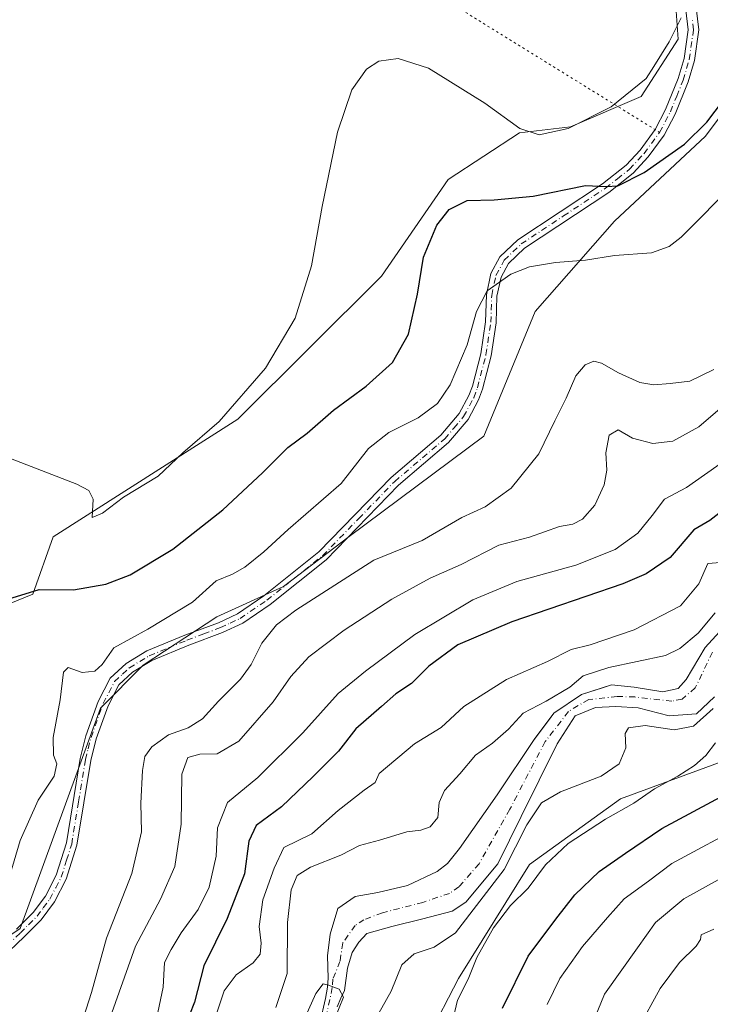
# Model space of a CAD drawing. Units: metres. Extents: x 636172 to 639665, y 4655722 to 4658102.
# Drawn here: x 637628 to 637783, y 4655834 to 4656054 of the extents above; entities that cross this region are included whole.
import ezdxf

# ---------------------------------------------------------------- set-up
doc = ezdxf.new("R2010")
doc.units = ezdxf.units.M
doc.header["$MEASUREMENT"] = 0
doc.linetypes.add('DGN Style 4', pattern=[2.6384748266838614, 1.318413404963828, -0.6592067024819142, 0.001648016756204785, -0.6592067024819142])
doc.linetypes.add('DGN Style 5', pattern=[1.1536117293433497, 0.4944050268614355, -0.6592067024819142])
for name, color, linetype, lineweight in [('Arbolado forestal CxS', 92, 'Continuous', 0), ('Camino Cxs', 7, 'Continuous', 0), ('Camino eje', 30, 'DGN Style 4', 13), ('Corriente natural Cxs', 4, 'Continuous', 13), ('Corriente natural eje', 4, 'DGN Style 4', 0), ('Cultivos herbáceos CxS', 92, 'Continuous', 0), ('Curva de nivel maestra', 30, 'Continuous', 30), ('Curva de nivel normal', 30, 'Continuous', 0), ('Matorral CxS', 135, 'Continuous', 0), ('Senda virtual', 7, 'DGN Style 5', 0), ('Suelo desnudo CxS', 253, 'Continuous', 0)]:
    doc.layers.add(name, color=color, linetype=linetype, lineweight=lineweight)

# ---------------------------------------------------------------- blocks, each defined once
blk = doc.blocks.new('*U3')
at = {"layer": 'Arbolado forestal CxS', "color": 92, "linetype": 'Continuous', "lineweight": 0}
for points in [[(637937.9331, 4656349.569499999, 519.0062000000034), (637890.4441000001, 4656239.426899999, 487.7459999999992), (637835.7575000003, 4656136.056100001, 467.2896000000038), (637816.8123000005, 4656090.348099999, 461.6503999999986), (637798.3283000002, 4656050.3737, 474.9939000000013), (637781.8421, 4656028.2589, 475.3781000000017), (637761.4505000003, 4656009.203500001, 473.1839000000036), (637743.6363000004, 4655988.954299999, 468.644100000005), (637732.1341000004, 4655961.003900001, 468.1147000000056), (637701.8825000003, 4655938.5211, 467.4640000000073), (637687.1876999997, 4655927.2797, 467.0954999999958), (637672.1858999999, 4655920.487299999, 468.4293999999937), (637655.6772999996, 4655909.646700001, 468.6059999999998), (637646.0821000002, 4655900.047900001, 468.3534999999974), (637628.0969000002, 4655850.5747, 468.7828000000009), (637604.2143000001, 4655834.604900001, 470.1777000000002)], [(637610.5733000003, 4655917.310500001, 478.7443000000058), (637630.9326999999, 4655925.6055, 475.4673999999941), (637635.4571000002, 4655938.423900001, 478.7375000000029), (637676.9301000005, 4655964.8167, 479.8439000000071), (637709.1832999998, 4655996.9209, 478.0072999999975), (637724.1568999998, 4656018.5601, 478.1049000000058), (637740.1470999997, 4656029.073899999, 480.1193999999959), (637751.5818999996, 4656030.419700001, 480.3610000000045), (637767.4171000002, 4656037.206700001, 480.0623999999953), (637775.7117, 4656050.0253, 480.3353000000062), (637774.9574999996, 4656060.581499999, 481.3586000000069)]]:
    blk.add_polyline3d(points, dxfattribs=at)
blk = doc.blocks.new('*U12')
at = {"layer": 'Suelo desnudo CxS', "color": 253, "linetype": 'Continuous', "lineweight": 0}
for points in [[(637783.8701, 4655902.530099999, 439.443299999999), (637779.8101000005, 4655898.780099999, 439.7376999999979), (637773.6801000005, 4655898.2601, 439.5259999999981), (637766.7701000003, 4655900.0601, 438.8606), (637761.7701000003, 4655900.360099999, 438.4811999999947), (637757.1601, 4655900.140100001, 438.5953000000009), (637752.6501000002, 4655898.3201, 438.625199999995), (637748.5601000005, 4655892.020099999, 438.0935000000027), (637740.4801000003, 4655875.710100001, 438.4682999999932), (637735.2401000002, 4655865.0801, 438.1542000000045), (637728.1001000004, 4655856.4801, 438.0148000000045), (637725.0000999998, 4655854.5101, 437.8046999999933), (637718.4301000005, 4655852.770099999, 437.1784999999945), (637711.4801000003, 4655851.020099999, 436.9342000000034), (637705.8501000004, 4655849.4901, 436.8304000000062), (637704.0701000001, 4655847.520099999, 436.7743000000046), (637702.5500999996, 4655845.200099999, 436.8454000000056), (637701.5701000001, 4655841.690099999, 436.7606999999989), (637700.8601000002, 4655836.6801, 435.8778000000021), (637700.0100999996, 4655835.0001, 435.5258000000031), (637699.2200999996, 4655833.0701, 435.152900000001)], [(637695.3000999996, 4655829.370100001, 435.4640000000073), (637696.5701000001, 4655834.9001, 435.3114999999962), (637697.0800999999, 4655837.4801, 435.2056000000011), (637697.2200999996, 4655839.4801, 435.7850999999937), (637697.0800999999, 4655844.470100001, 436.9293999999937), (637697.6801000005, 4655849.3101, 436.965200000006), (637699.4001000002, 4655855.110099999, 437.0761000000057), (637703.2600999996, 4655857.770099999, 437.0697999999975), (637708.3300999999, 4655858.710100001, 437.1956000000064), (637715.0000999998, 4655860.2401, 437.3130999999995), (637721.6401000004, 4655863.420100001, 437.4985000000015), (637724.0000999998, 4655865.200099999, 437.5969999999944), (637726.6401000004, 4655868.520099999, 437.7899000000034), (637735.0900999998, 4655880.550100001, 438.2155999999959), (637743.4401000004, 4655893.0001, 439.2050000000018), (637746.6032999996, 4655897.212900001, 439.2758999999933), (637747.8701, 4655898.9001, 439.9882999999973), (637754.0201000003, 4655903.050100001, 440.1907999999967), (637758.7170000002, 4655904.576400001, 439.5660999999964), (637760.7901, 4655905.2501, 439.5721999999951), (637765.8800999997, 4655904.700099999, 439.0170999999973), (637772.3101000005, 4655903.670100001, 438.8801999999997), (637775.7401000002, 4655904.460100001, 438.9741999999969), (637777.5301000001, 4655906.420100001, 439.2538999999961), (637781.7901, 4655913.590100001, 439.9713000000047), (637785.0301000001, 4655917.140100001, 441.0004000000045)]]:
    blk.add_polyline3d(points, dxfattribs=at)
blk = doc.blocks.new('*U13')
at = {"layer": 'Arbolado forestal CxS', "color": 92, "linetype": 'Continuous', "lineweight": 0}
for points in [[(637785.0301000001, 4655917.140100001, 441.0004000000045), (637781.7901, 4655913.590100001, 439.9713000000047), (637777.5301000001, 4655906.420100001, 439.2538999999961), (637775.7401000002, 4655904.460100001, 438.9741999999969), (637772.3101000005, 4655903.670100001, 438.8801999999997), (637765.8800999997, 4655904.700099999, 439.0170999999973), (637760.7901, 4655905.2501, 439.5721999999951), (637758.7170000002, 4655904.576400001, 439.5660999999964), (637754.0201000003, 4655903.050100001, 440.1907999999967), (637747.8701, 4655898.9001, 439.9882999999973), (637746.6032999996, 4655897.212900001, 439.2758999999933), (637743.4401000004, 4655893.0001, 439.2050000000018), (637735.0900999998, 4655880.550100001, 438.2155999999959), (637726.6401000004, 4655868.520099999, 437.7899000000034), (637724.0000999998, 4655865.200099999, 437.5969999999944), (637721.6401000004, 4655863.420100001, 437.4985000000015), (637715.0000999998, 4655860.2401, 437.3130999999995), (637708.3300999999, 4655858.710100001, 437.1956000000064), (637703.2600999996, 4655857.770099999, 437.0697999999975), (637699.4001000002, 4655855.110099999, 437.0761000000057), (637697.6801000005, 4655849.3101, 436.965200000006), (637697.0800999999, 4655844.470100001, 436.9293999999937), (637697.2200999996, 4655839.4801, 435.7850999999937), (637697.0800999999, 4655837.4801, 435.2056000000011), (637696.5701000001, 4655834.9001, 435.3114999999962), (637695.3000999996, 4655829.370100001, 435.4640000000073)], [(637604.2143000001, 4655834.604900001, 470.1777000000002), (637628.0969000002, 4655850.5747, 468.7828000000009), (637646.0821000002, 4655900.047900001, 468.3534999999974), (637655.6772999996, 4655909.646700001, 468.6059999999998), (637672.1858999999, 4655920.487299999, 468.4293999999937), (637687.1876999997, 4655927.2797, 467.0954999999958), (637701.8825000003, 4655938.5211, 467.4640000000073), (637732.1341000004, 4655961.003900001, 468.1147000000056), (637743.6363000004, 4655988.954299999, 468.644100000005), (637761.4505000003, 4656009.203500001, 473.1839000000036), (637781.8421, 4656028.2589, 475.3781000000017), (637798.3283000002, 4656050.3737, 474.9939000000013), (637816.8123000005, 4656090.348099999, 461.6503999999986), (637835.7575000003, 4656136.056100001, 467.2896000000038), (637890.4441000001, 4656239.426899999, 487.7459999999992), (637937.9331, 4656349.569499999, 519.0062000000034)]]:
    blk.add_polyline3d(points, dxfattribs=at)

msp = doc.modelspace()

# ---------------------------------------------------------------- linework, layer by layer
at = {"layer": 'Arbolado forestal CxS', "color": 92, "linetype": 'Continuous', "lineweight": 0}
for points in [[(637937.9331, 4656349.569499999, 519.0062000000034), (637890.4441000001, 4656239.426899999, 487.7459999999992), (637835.7575000003, 4656136.056100001, 467.2896000000038), (637816.8123000005, 4656090.348099999, 461.6503999999986), (637798.3283000002, 4656050.3737, 474.9939000000013), (637781.8421, 4656028.2589, 475.3781000000017), (637761.4505000003, 4656009.203500001, 473.1839000000036), (637743.6363000004, 4655988.954299999, 468.644100000005), (637732.1341000004, 4655961.003900001, 468.1147000000056), (637701.8825000003, 4655938.5211, 467.4640000000073), (637687.1876999997, 4655927.2797, 467.0954999999958), (637672.1858999999, 4655920.487299999, 468.4293999999937), (637655.6772999996, 4655909.646700001, 468.6059999999998), (637646.0821000002, 4655900.047900001, 468.3534999999974), (637628.0969000002, 4655850.5747, 468.7828000000009), (637604.2143000001, 4655834.604900001, 470.1777000000002), (637576.3021000001, 4655809.2981, 468.2932000000001), (637557.3882999998, 4655803.965100001, 467.8975000000065), (637519.9549000004, 4655789.8145, 470.3552999999956), (637499.9892999995, 4655783.988700001, 470.6855000000069), (637471.7056999998, 4655779.8255, 471.0815000000002), (637463.6297000004, 4655771.9135, 470.0647999999928), (637439.7654999997, 4655751.8475, 472.7296000000061)], [(637610.5733000003, 4655917.310500001, 478.7443000000058), (637630.9326999999, 4655925.6055, 475.4673999999941), (637635.4571000002, 4655938.423900001, 478.7375000000029), (637676.9301000005, 4655964.8167, 479.8439000000071), (637709.1832999998, 4655996.9209, 478.0072999999975), (637724.1568999998, 4656018.5601, 478.1049000000058), (637740.1470999997, 4656029.073899999, 480.1193999999959), (637751.5818999996, 4656030.419700001, 480.3610000000045), (637767.4171000002, 4656037.206700001, 480.0623999999953), (637775.7117, 4656050.0253, 480.3353000000062), (637774.9574999996, 4656060.581499999, 481.3586000000069)], [(638471.7773000002, 4655765.7467, 610.577099999995), (637689.8037999999, 4655750.4736, 438.7311999999947), (637696.0818999996, 4655755.621099999, 439.2416999999987), (637709.6479000002, 4655783.5503, 440.5489999999991), (637712.8403000003, 4655813.0747, 440.9818999999989), (637726.4058999997, 4655839.4077, 443.3249000000069), (637742.3661000002, 4655864.9431, 442.3634000000021), (637762.8284999998, 4655879.7071, 442.8604999999953), (637796.6300999997, 4655892.076300001, 446.3628999999929), (637824.5603, 4655916.0165, 442.5684999999939), (637845.3079000004, 4655951.127499999, 446.1860000000015), (637866.8539000005, 4655977.461100001, 448.5629000000045), (637874.7506999997, 4656001.6501, 448.2065000000002), (637875.1306999996, 4656012.0417, 448.1910000000062), (637867.6435000002, 4656017.868100001, 445.4744999999967), (637871.2934999998, 4656029.3189, 445.7733000000007), (637879.8696999997, 4656037.4329, 445.3064000000013), (637881.1101000002, 4656037.890100001, 445.4100999999937), (637885.1501000002, 4656038.370100001, 445.6367999999929), (637890.1401000004, 4656038.0801, 445.5182000000059), (637897.4501, 4656035.630100001, 445.6290000000009), (637907.8501000004, 4656030.290100001, 446.0610000000015)], [(637879.8696999997, 4656037.4329, 445.3064000000013), (637871.2934999998, 4656029.3189, 445.7733000000007), (637867.6435000002, 4656017.868100001, 445.4744999999967), (637875.1306999996, 4656012.0417, 448.1910000000062), (637874.7506999997, 4656001.6501, 448.2065000000002), (637866.8539000005, 4655977.461100001, 448.5629000000045), (637845.3079000004, 4655951.127499999, 446.1860000000015), (637824.5603, 4655916.0165, 442.5684999999939), (637796.6300999997, 4655892.076300001, 446.3628999999929), (637762.8284999998, 4655879.7071, 442.8604999999953), (637742.3661000002, 4655864.9431, 442.3634000000021), (637726.4058999997, 4655839.4077, 443.3249000000069), (637712.8403000003, 4655813.0747, 440.9818999999989), (637709.6479000002, 4655783.5503, 440.5489999999991), (637696.0818999996, 4655755.621099999, 439.2416999999987), (637689.8039999995, 4655750.4737, 438.7311999999947)], [(637785.0301000001, 4655917.140100001, 441.0004000000045), (637781.7901, 4655913.590100001, 439.9713000000047), (637777.5301000001, 4655906.420100001, 439.2538999999961), (637775.7401000002, 4655904.460100001, 438.9741999999969), (637772.3101000005, 4655903.670100001, 438.8801999999997), (637765.8800999997, 4655904.700099999, 439.0170999999973), (637760.7901, 4655905.2501, 439.5721999999951), (637758.7170000002, 4655904.576400001, 439.5660999999964), (637754.0201000003, 4655903.050100001, 440.1907999999967), (637747.8701, 4655898.9001, 439.9882999999973), (637746.6032999996, 4655897.212900001, 439.2758999999933), (637743.4401000004, 4655893.0001, 439.2050000000018), (637735.0900999998, 4655880.550100001, 438.2155999999959), (637726.6401000004, 4655868.520099999, 437.7899000000034), (637724.0000999998, 4655865.200099999, 437.5969999999944), (637721.6401000004, 4655863.420100001, 437.4985000000015), (637715.0000999998, 4655860.2401, 437.3130999999995), (637708.3300999999, 4655858.710100001, 437.1956000000064), (637703.2600999996, 4655857.770099999, 437.0697999999975), (637699.4001000002, 4655855.110099999, 437.0761000000057), (637697.6801000005, 4655849.3101, 436.965200000006), (637697.0800999999, 4655844.470100001, 436.9293999999937), (637697.2200999996, 4655839.4801, 435.7850999999937), (637697.0800999999, 4655837.4801, 435.2056000000011), (637696.5701000001, 4655834.9001, 435.3114999999962), (637695.3000999996, 4655829.370100001, 435.4640000000073)]]:
    msp.add_polyline3d(points, dxfattribs=at)
at = {"layer": 'Camino Cxs', "color": 7, "linetype": 'Continuous', "lineweight": 0}
for points in [[(637779.7701000003, 4656057.0801, 481.0727000000043), (637780.3901000004, 4656052.1501, 479.9174999999959), (637779.3800999997, 4656045.2301, 478.6992999999929), (637777.9901000002, 4656040.470100001, 478.3077999999951), (637775.0800999999, 4656033.2601, 477.7802999999985), (637772.5900999998, 4656028.520099999, 477.4992999999959), (637769.0301000001, 4656023.6601, 476.8071999999956), (637765.6601, 4656020.0001, 475.9667000000045), (637760.1401000004, 4656015.6601, 474.8426999999938), (637741.2600999996, 4656003.1801, 471.4661000000052), (637737.6501000002, 4655999.7501, 470.7661999999983), (637735.9901000002, 4655996.640100001, 470.3554000000004), (637735.0800999999, 4655992.440099999, 469.928899999999), (637734.9001000002, 4655986.450099999, 469.8399999999965), (637733.7801000001, 4655979.030099999, 468.944399999993), (637731.8400999998, 4655971.530099999, 468.605899999995), (637730.9501, 4655969.1501, 468.577099999995), (637728.5900999998, 4655964.7301, 468.4594999999972), (637724.2100999998, 4655959.5701, 468.3564000000042), (637712.9501, 4655949.9901, 467.5500000000029), (637696.7500999998, 4655933.3101, 466.9309000000067), (637684.1700999998, 4655923.2601, 466.5320999999968), (637678.0301000001, 4655919.090100001, 466.7399000000005), (637673.5100999996, 4655916.9801, 467.1394), (637665.9501, 4655914.130100001, 468.1153999999952), (637657.6001000004, 4655910.700099999, 468.474000000002), (637653.3101000005, 4655908.120100001, 468.8136999999988), (637650.2401000002, 4655905.280099999, 468.9002999999939), (637647.8201000001, 4655900.5701, 468.5458000000072), (637645.1401000004, 4655893.100099999, 468.9406000000017), (637643.9200999998, 4655888.2601, 468.0700999999972), (637640.8101000005, 4655869.2601, 468.2453999999998), (637638.4301000005, 4655861.6801, 468.1061000000045), (637635.7901, 4655856.550100001, 469.061400000006), (637632.7901, 4655852.5801, 469.0625), (637628.9700999996, 4655848.7601, 469.8589999999967), (637623.9600999998, 4655843.950099999, 470.0577999999951)], [(637779.7701000003, 4656057.0801, 481.0727000000043), (637780.3901000004, 4656052.1501, 479.9174999999959), (637779.3800999997, 4656045.2301, 478.6992999999929), (637777.9901000002, 4656040.470100001, 478.3077999999951), (637775.0800999999, 4656033.2601, 477.7802999999985), (637772.5900999998, 4656028.520099999, 477.4992999999959), (637769.0301000001, 4656023.6601, 476.8071999999956), (637765.6601, 4656020.0001, 475.9667000000045), (637760.1401000004, 4656015.6601, 474.8426999999938), (637741.2600999996, 4656003.1801, 471.4661000000052), (637737.6501000002, 4655999.7501, 470.7661999999983), (637735.9901000002, 4655996.640100001, 470.3554000000004), (637735.0800999999, 4655992.440099999, 469.928899999999), (637734.9001000002, 4655986.450099999, 469.8399999999965), (637733.7801000001, 4655979.030099999, 468.944399999993), (637731.8400999998, 4655971.530099999, 468.605899999995), (637730.9501, 4655969.1501, 468.577099999995), (637728.5900999998, 4655964.7301, 468.4594999999972), (637724.2100999998, 4655959.5701, 468.3564000000042), (637712.9501, 4655949.9901, 467.5500000000029), (637696.7500999998, 4655933.3101, 466.9309000000067), (637684.1700999998, 4655923.2601, 466.5320999999968), (637678.0301000001, 4655919.090100001, 466.7399000000005), (637673.5100999996, 4655916.9801, 467.1394), (637665.9501, 4655914.130100001, 468.1153999999952), (637657.6001000004, 4655910.700099999, 468.474000000002), (637653.3101000005, 4655908.120100001, 468.8136999999988), (637650.2401000002, 4655905.280099999, 468.9002999999939), (637647.8201000001, 4655900.5701, 468.5458000000072), (637645.1401000004, 4655893.100099999, 468.9406000000017), (637643.9200999998, 4655888.2601, 468.0700999999972), (637640.8101000005, 4655869.2601, 468.2453999999998), (637638.4301000005, 4655861.6801, 468.1061000000045), (637635.7901, 4655856.550100001, 469.061400000006), (637632.7901, 4655852.5801, 469.0625), (637628.9700999996, 4655848.7601, 469.8589999999967), (637623.9600999998, 4655843.950099999, 470.0577999999951)], [(637627.3000999996, 4655850.470100001, 470.373900000006), (637630.9801000003, 4655854.1601, 469.6003999999957), (637633.7600999996, 4655857.8301, 468.6598999999987), (637636.2001, 4655862.590100001, 468.095100000006), (637638.4801000003, 4655869.8101, 468.0292000000045), (637641.5701000001, 4655888.7501, 468.631899999993), (637642.8501000004, 4655893.800100001, 469.1104999999953), (637645.6201, 4655901.530099999, 468.9266000000061), (637648.3000999996, 4655906.7501, 469.1380000000063), (637651.8601000002, 4655910.050100001, 469.215200000006), (637656.5301000001, 4655912.840100001, 468.7505999999995), (637665.0701000001, 4655916.360099999, 468.3500000000058), (637672.5800999999, 4655919.1801, 467.5374000000011), (637676.8400999998, 4655921.1801, 467.1254999999946), (637682.7500999998, 4655925.190099999, 467.1641999999993), (637695.1401000004, 4655935.0801, 467.4222000000009), (637711.3101000005, 4655951.7401, 468.0050000000047), (637722.5100999996, 4655961.270099999, 468.6015999999945), (637726.6001000004, 4655966.0801, 468.8649000000005), (637728.7600999996, 4655970.130100001, 468.9051999999938), (637729.5500999996, 4655972.2501, 468.976800000004), (637731.4301000005, 4655979.5101, 469.5032000000065), (637732.5100999996, 4655986.670100001, 470.1027999999933), (637732.6901000004, 4655992.7301, 470.1419000000024), (637733.7200999996, 4655997.470100001, 470.6186000000016), (637735.7200999996, 4656001.220100001, 471.2198999999965), (637739.7600999996, 4656005.0601, 471.9965999999986), (637758.7301000003, 4656017.610099999, 475.4815999999992), (637764.0301000001, 4656021.7601, 476.6897000000026), (637767.1801000005, 4656025.1801, 477.1693999999989), (637770.5500999996, 4656029.780099999, 477.8319000000047), (637772.9001000002, 4656034.270099999, 478.2856999999931), (637775.7301000003, 4656041.2501, 479.0552000000025), (637777.0401, 4656045.7401, 479.0500000000029), (637777.9801000003, 4656052.170100001, 479.8539000000019), (637777.4200999998, 4656056.5701, 480.8588000000018)], [(637627.3000999996, 4655850.470100001, 470.373900000006), (637630.9801000003, 4655854.1601, 469.6003999999957), (637633.7600999996, 4655857.8301, 468.6598999999987), (637636.2001, 4655862.590100001, 468.095100000006), (637638.4801000003, 4655869.8101, 468.0292000000045), (637641.5701000001, 4655888.7501, 468.631899999993), (637642.8501000004, 4655893.800100001, 469.1104999999953), (637645.6201, 4655901.530099999, 468.9266000000061), (637648.3000999996, 4655906.7501, 469.1380000000063), (637651.8601000002, 4655910.050100001, 469.215200000006), (637656.5301000001, 4655912.840100001, 468.7505999999995), (637665.0701000001, 4655916.360099999, 468.3500000000058), (637672.5800999999, 4655919.1801, 467.5374000000011), (637676.8400999998, 4655921.1801, 467.1254999999946), (637682.7500999998, 4655925.190099999, 467.1641999999993), (637695.1401000004, 4655935.0801, 467.4222000000009), (637711.3101000005, 4655951.7401, 468.0050000000047), (637722.5100999996, 4655961.270099999, 468.6015999999945), (637726.6001000004, 4655966.0801, 468.8649000000005), (637728.7600999996, 4655970.130100001, 468.9051999999938), (637729.5500999996, 4655972.2501, 468.976800000004), (637731.4301000005, 4655979.5101, 469.5032000000065), (637732.5100999996, 4655986.670100001, 470.1027999999933), (637732.6901000004, 4655992.7301, 470.1419000000024), (637733.7200999996, 4655997.470100001, 470.6186000000016), (637735.7200999996, 4656001.220100001, 471.2198999999965), (637739.7600999996, 4656005.0601, 471.9965999999986), (637758.7301000003, 4656017.610099999, 475.4815999999992), (637764.0301000001, 4656021.7601, 476.6897000000026), (637767.1801000005, 4656025.1801, 477.1693999999989), (637770.5500999996, 4656029.780099999, 477.8319000000047), (637772.9001000002, 4656034.270099999, 478.2856999999931), (637775.7301000003, 4656041.2501, 479.0552000000025), (637777.0401, 4656045.7401, 479.0500000000029), (637777.9801000003, 4656052.170100001, 479.8539000000019), (637777.4200999998, 4656056.5701, 480.8588000000018)]]:
    msp.add_polyline3d(points, dxfattribs=at)
at = {"layer": 'Camino eje', "color": 30, "linetype": 'DGN Style 4', "lineweight": 13}
for points in [[(637771.5701000001, 4656029.1501, 477.6355999999942), (637772.8151000004, 4656031.520099999, 477.5754000000015), (637773.9901000002, 4656033.765100001, 478.0056999999942), (637775.4051000001, 4656037.255100001, 478.7845999999991), (637776.8601000002, 4656040.860099999, 478.6070999999939), (637778.2100999998, 4656045.485099999, 478.8068000000058), (637779.1851000005, 4656052.1601, 479.8858000000037), (637778.8750999998, 4656054.6251, 480.4437000000034)], [(637623.1901000004, 4655844.870100001, 470.2485000000015), (637628.1350999996, 4655849.6151, 470.0072999999975), (637629.9751000004, 4655851.460100001, 470.0179000000062), (637631.8850999996, 4655853.370100001, 469.2027999999991), (637633.2751000002, 4655855.2051, 468.8653999999952), (637634.7751000002, 4655857.190099999, 468.8310000000056), (637636.0950999996, 4655859.755100001, 468.5725999999996), (637637.3151000004, 4655862.1351, 467.9492000000028), (637638.5050999997, 4655865.925100001, 467.8733999999968), (637639.6451000003, 4655869.5351, 468.1284000000014), (637641.2001, 4655879.0351, 468.7044000000024), (637642.7451, 4655888.505100001, 468.2084000000032), (637643.3551000003, 4655890.925100001, 468.7428000000073), (637643.9951, 4655893.450099999, 469.0313000000024), (637646.7200999996, 4655901.050100001, 468.6578000000009), (637649.2701000003, 4655906.015100001, 468.9829000000027), (637651.0500999996, 4655907.665100001, 468.985799999995), (637652.5850999998, 4655909.085100001, 468.9756000000052), (637654.9200999998, 4655910.4801, 468.8255000000063), (637657.0651000004, 4655911.770099999, 468.540599999993), (637661.3350999998, 4655913.530099999, 468.3567999999942), (637665.5100999996, 4655915.245100001, 468.2165999999997), (637669.2651000004, 4655916.655099999, 467.7525000000023), (637673.0450999998, 4655918.0801, 467.2709999999934), (637675.1750999996, 4655919.0801, 467.1404000000039), (637677.4351000005, 4655920.1351, 466.9137000000047), (637683.4600999998, 4655924.225099999, 466.8399000000064), (637689.6551000001, 4655929.170100001, 466.8625999999931), (637695.9451000001, 4655934.1951, 467.1486000000005), (637704.0450999998, 4655942.5351, 467.8917999999976), (637712.1300999997, 4655950.8651, 467.7596999999951), (637723.3601000002, 4655960.420100001, 468.4663), (637725.4051000001, 4655962.825099999, 468.5546000000032), (637727.5950999996, 4655965.405099999, 468.5862999999954), (637729.8551000003, 4655969.640100001, 468.7351999999955), (637730.6951000001, 4655971.890100001, 468.7866999999969), (637732.6051000003, 4655979.270099999, 469.0724000000046), (637733.7050999999, 4655986.5601, 469.9700000000012), (637733.8850999996, 4655992.585100001, 470.0320000000065), (637734.8551000003, 4655997.0551, 470.4875999999931), (637736.6851000005, 4656000.485099999, 470.985400000005), (637740.5100999996, 4656004.120100001, 471.7189000000071), (637749.9951, 4656010.395099999, 473.3561999999947), (637759.4351000005, 4656016.6351, 475.1538), (637762.0850999998, 4656018.710100001, 475.7744999999995), (637764.8450999996, 4656020.880100001, 476.3205000000017), (637768.1051000003, 4656024.420100001, 476.9631999999983), (637771.5701000001, 4656029.1501, 477.6355999999942)]]:
    msp.add_polyline3d(points, dxfattribs=at)
at = {"layer": 'Corriente natural Cxs', "color": 4, "linetype": 'Continuous', "lineweight": 13}
for points in [[(637695.3000999996, 4655829.370100001, 435.4640000000073), (637696.5701000001, 4655834.9001, 435.3114999999962), (637697.0800999999, 4655837.4801, 435.2056000000011), (637697.2200999996, 4655839.4801, 435.7850999999937), (637697.0800999999, 4655844.470100001, 436.9293999999937), (637697.6801000005, 4655849.3101, 436.965200000006), (637699.4001000002, 4655855.110099999, 437.0761000000057), (637703.2600999996, 4655857.770099999, 437.0697999999975), (637708.3300999999, 4655858.710100001, 437.1956000000064), (637715.0000999998, 4655860.2401, 437.3130999999995), (637721.6401000004, 4655863.420100001, 437.4985000000015), (637724.0000999998, 4655865.200099999, 437.5969999999944), (637726.6401000004, 4655868.520099999, 437.7899000000034), (637735.0900999998, 4655880.550100001, 438.2155999999959), (637743.4401000004, 4655893.0001, 439.2050000000018), (637747.8701, 4655898.9001, 439.9882999999973), (637754.0201000003, 4655903.050100001, 440.1907999999967), (637760.7901, 4655905.2501, 439.5721999999951), (637765.8800999997, 4655904.700099999, 439.0170999999973), (637772.3101000005, 4655903.670100001, 438.8801999999997), (637775.7401000002, 4655904.460100001, 438.9741999999969), (637777.5301000001, 4655906.420100001, 439.2538999999961), (637781.7901, 4655913.590100001, 439.9713000000047), (637785.0301000001, 4655917.140100001, 441.0004000000045)], [(637695.3000999996, 4655829.370100001, 435.4640000000073), (637696.5701000001, 4655834.9001, 435.3114999999962), (637697.0800999999, 4655837.4801, 435.2056000000011), (637697.2200999996, 4655839.4801, 435.7850999999937), (637697.0800999999, 4655844.470100001, 436.9293999999937), (637697.6801000005, 4655849.3101, 436.965200000006), (637699.4001000002, 4655855.110099999, 437.0761000000057), (637703.2600999996, 4655857.770099999, 437.0697999999975), (637708.3300999999, 4655858.710100001, 437.1956000000064), (637715.0000999998, 4655860.2401, 437.3130999999995), (637721.6401000004, 4655863.420100001, 437.4985000000015), (637724.0000999998, 4655865.200099999, 437.5969999999944), (637726.6401000004, 4655868.520099999, 437.7899000000034), (637735.0900999998, 4655880.550100001, 438.2155999999959), (637743.4401000004, 4655893.0001, 439.2050000000018), (637747.8701, 4655898.9001, 439.9882999999973), (637754.0201000003, 4655903.050100001, 440.1907999999967), (637760.7901, 4655905.2501, 439.5721999999951), (637765.8800999997, 4655904.700099999, 439.0170999999973), (637772.3101000005, 4655903.670100001, 438.8801999999997), (637775.7401000002, 4655904.460100001, 438.9741999999969), (637777.5301000001, 4655906.420100001, 439.2538999999961), (637781.7901, 4655913.590100001, 439.9713000000047), (637785.0301000001, 4655917.140100001, 441.0004000000045)], [(637783.8701, 4655902.530099999, 439.443299999999), (637779.8101000005, 4655898.780099999, 439.7376999999979), (637773.6801000005, 4655898.2601, 439.5259999999981), (637766.7701000003, 4655900.0601, 438.8606), (637761.7701000003, 4655900.360099999, 438.4811999999947), (637757.1601, 4655900.140100001, 438.5953000000009), (637752.6501000002, 4655898.3201, 438.625199999995), (637748.5601000005, 4655892.020099999, 438.0935000000027), (637740.4801000003, 4655875.710100001, 438.4682999999932), (637735.2401000002, 4655865.0801, 438.1542000000045), (637728.1001000004, 4655856.4801, 438.0148000000045), (637725.0000999998, 4655854.5101, 437.8046999999933), (637718.4301000005, 4655852.770099999, 437.1784999999945), (637711.4801000003, 4655851.020099999, 436.9342000000034), (637705.8501000004, 4655849.4901, 436.8304000000062), (637704.0701000001, 4655847.520099999, 436.7743000000046), (637702.5500999996, 4655845.200099999, 436.8454000000056), (637701.5701000001, 4655841.690099999, 436.7606999999989), (637700.8601000002, 4655836.6801, 435.8778000000021), (637700.0100999996, 4655835.0001, 435.5258000000031), (637699.2200999996, 4655833.0701, 435.152900000001)], [(637783.8701, 4655902.530099999, 439.443299999999), (637779.8101000005, 4655898.780099999, 439.7376999999979), (637773.6801000005, 4655898.2601, 439.5259999999981), (637766.7701000003, 4655900.0601, 438.8606), (637761.7701000003, 4655900.360099999, 438.4811999999947), (637757.1601, 4655900.140100001, 438.5953000000009), (637752.6501000002, 4655898.3201, 438.625199999995), (637748.5601000005, 4655892.020099999, 438.0935000000027), (637740.4801000003, 4655875.710100001, 438.4682999999932), (637735.2401000002, 4655865.0801, 438.1542000000045), (637728.1001000004, 4655856.4801, 438.0148000000045), (637725.0000999998, 4655854.5101, 437.8046999999933), (637718.4301000005, 4655852.770099999, 437.1784999999945), (637711.4801000003, 4655851.020099999, 436.9342000000034), (637705.8501000004, 4655849.4901, 436.8304000000062), (637704.0701000001, 4655847.520099999, 436.7743000000046), (637702.5500999996, 4655845.200099999, 436.8454000000056), (637701.5701000001, 4655841.690099999, 436.7606999999989), (637700.8601000002, 4655836.6801, 435.8778000000021), (637700.0100999996, 4655835.0001, 435.5258000000031), (637699.2200999996, 4655833.0701, 435.152900000001)]]:
    msp.add_polyline3d(points, dxfattribs=at)
at = {"layer": 'Corriente natural eje', "color": 4, "linetype": 'DGN Style 4', "lineweight": 0}
msp.add_polyline3d([(637783.4200999998, 4655912.600099999, 439.1631999999955), (637779.5601000005, 4655904.540100001, 438.9640999999974), (637776.6101000002, 4655902.0701, 438.7307000000001), (637774.3201000001, 4655901.610099999, 438.8555000000051), (637766.0301000001, 4655902.530099999, 438.4606000000058), (637762.0301000001, 4655902.630100001, 438.4257999999973), (637755.6601, 4655901.970100001, 439.2332000000025), (637751.1101000002, 4655899.280099999, 439.4030999999959), (637745.9200999998, 4655892.530099999, 438.502999999997), (637737.9600999998, 4655877.340100001, 437.9009999999981), (637731.0500999996, 4655865.120100001, 437.5182999999961), (637726.5401, 4655859.950099999, 437.4182000000001), (637724.4101, 4655858.470100001, 437.3908999999985), (637718.4700999996, 4655856.470100001, 437.2076999999991), (637709.3601000002, 4655854.140100001, 436.9830999999977), (637705.2200999996, 4655852.5801, 436.9233999999997), (637703.2801000001, 4655851.3101, 436.8754999999946), (637700.4700999996, 4655847.370100001, 436.821100000001), (637699.8400999998, 4655843.220100001, 436.8163999999961), (637698.2600999996, 4655839.2501, 435.6968999999954), (637698.1300999997, 4655837.340100001, 435.0791000000027), (637696.3000999996, 4655828.9901, 435.085699999996)], dxfattribs=at)
at = {"layer": 'Cultivos herbáceos CxS', "color": 92, "linetype": 'Continuous', "lineweight": 0}
for points in [[(637774.9574999996, 4656060.581499999, 481.3586000000069), (637775.7117, 4656050.0253, 480.3353000000062), (637767.4171000002, 4656037.206700001, 480.0623999999953), (637751.5818999996, 4656030.419700001, 480.3610000000045), (637740.1470999997, 4656029.073899999, 480.1193999999959), (637724.1568999998, 4656018.5601, 478.1049000000058), (637709.1832999998, 4655996.9209, 478.0072999999975), (637676.9301000005, 4655964.8167, 479.8439000000071), (637635.4571000002, 4655938.423900001, 478.7375000000029), (637630.9326999999, 4655925.6055, 475.4673999999941), (637610.5733000003, 4655917.310500001, 478.7443000000058)], [(637610.5733000003, 4655917.310500001, 478.7443000000058), (637630.9326999999, 4655925.6055, 475.4673999999941), (637635.4571000002, 4655938.423900001, 478.7375000000029), (637676.9301000005, 4655964.8167, 479.8439000000071), (637709.1832999998, 4655996.9209, 478.0072999999975), (637724.1568999998, 4656018.5601, 478.1049000000058), (637740.1470999997, 4656029.073899999, 480.1193999999959), (637751.5818999996, 4656030.419700001, 480.3610000000045), (637767.4171000002, 4656037.206700001, 480.0623999999953), (637775.7117, 4656050.0253, 480.3353000000062), (637774.9574999996, 4656060.581499999, 481.3586000000069)]]:
    msp.add_polyline3d(points, dxfattribs=at)
at = {"layer": 'Curva de nivel maestra', "color": 30, "linetype": 'Continuous', "lineweight": 30, "flags": 128}
for points, elevation in [([(637626.2599999999, 4655924.780099999), (637632.3399999999, 4655926.640100001), (637640.0700000003, 4655926.5601), (637647.3300000001, 4655927.850099999), (637652.7400000002, 4655929.950099999), (637662.3300000001, 4655935.6501), (637673.5899999999, 4655944.5101), (637682.5, 4655952.780099999), (637688.1200000001, 4655958.4901), (637692.4600000001, 4655961.670100001), (637698.4100000003, 4655966.8101), (637705.75, 4655972.2401), (637711.6399999997, 4655977.5001), (637715.2300000006, 4655983.890100001), (637717.2100000001, 4655992.860099999), (637718.6100000005, 4656001.190099999), (637721.5700000003, 4656008.300100001), (637724.3700000001, 4656011.8101), (637728.4100000003, 4656013.840100001), (637734.4100000003, 4656014.0001), (637743.2300000006, 4656014.840100001), (637754.9400000004, 4656017.2301), (637759.54, 4656016.9801), (637762.2000000002, 4656017.130100001), (637768.0999999996, 4656020.110099999), (637777.1399999997, 4656026.5001), (637782.1900000004, 4656031.4301), (637785.9400000004, 4656036.4001)], 475), ([(637789.8799999999, 4655947.550100001), (637782.8600000005, 4655942.110099999), (637779.2800000003, 4655939.9801), (637773.9000000004, 4655933.8301), (637768.5599999997, 4655930.120100001), (637763.2999999998, 4655927.920100001), (637738.3899999997, 4655919.350099999), (637726.2599999999, 4655914.220100001), (637719.8200000003, 4655909.4001), (637715.9299999997, 4655905.540100001), (637712.4100000003, 4655903.220100001), (637709.1500000004, 4655900.4001), (637703.3700000001, 4655895.360099999), (637699.4900000002, 4655890.340100001), (637693.8200000003, 4655884.710100001), (637686.7000000002, 4655877.880100001), (637681.0199999996, 4655873.670100001), (637679.3700000001, 4655870.220100001), (637678.4600000001, 4655862.850099999), (637674.5599999997, 4655852.850099999), (637669.2800000003, 4655842.200099999), (637667.2400000002, 4655834.0701), (637662.7400000002, 4655822.7301)], 450), ([(637736.29, 4655832.720100001), (637742.0700000003, 4655844.4301), (637748.2999999998, 4655852.710100001), (637752.5499999998, 4655858.140100001), (637758.04, 4655863.380100001), (637763.9400000004, 4655867.460100001), (637772.0499999998, 4655873.0001), (637786.29, 4655880.640100001)], 450)]:
    msp.add_lwpolyline(points, dxfattribs=dict(at, elevation=elevation))
at = {"layer": 'Curva de nivel normal', "color": 30, "linetype": 'Continuous', "lineweight": 0, "flags": 128}
for points, elevation in [([(637776.4100000003, 4656054.850099999), (637773.6799999997, 4656049.4801), (637770.2999999998, 4656043.920100001), (637768.5300000003, 4656041.200099999), (637760.6799999997, 4656034.840100001), (637751.0499999998, 4656030.0101), (637744.54, 4656028.600099999), (637740.2199999997, 4656030.0001), (637732.3499999996, 4656035.670100001), (637719.7400000002, 4656043.520099999), (637712.9299999997, 4656045.720100001), (637708.5499999998, 4656045.120100001), (637705.7999999998, 4656043.350099999), (637702.5, 4656038.6501), (637699.2800000003, 4656029.190099999), (637695.8399999999, 4656012.520099999), (637693.4900000002, 4655999.190099999), (637689.8099999997, 4655987.460100001), (637683.1100000005, 4655976.2401), (637672.7199999997, 4655964.280099999), (637664.6200000001, 4655957.280099999), (637659.0899999999, 4655952.0601), (637651.2800000003, 4655947.3201), (637646.5700000003, 4655943.7501), (637644.25, 4655942.770099999), (637644.4600000001, 4655946.860099999), (637643.5, 4655948.8301), (637640.7999999998, 4655950.270099999), (637624.9699999997, 4655956.350099999)], 480), ([(637624.7999999998, 4655859.1801), (637628.1200000001, 4655870.3201), (637632.1399999997, 4655879.390100001), (637635.7199999997, 4655884.7401), (637636.3499999996, 4655887.5101), (637635.5700000003, 4655889.440099999), (637635.5199999996, 4655893.4001), (637637.0300000003, 4655901.860099999), (637637.7800000003, 4655908.120100001), (637638.8799999999, 4655909.120100001), (637641.9699999997, 4655908.050100001), (637644.8399999999, 4655908.300100001), (637646.4800000006, 4655909.790100001), (637649.1399999997, 4655913.5601), (637656.75, 4655917.7501), (637666.75, 4655923.8201), (637672.0800000001, 4655928.600099999), (637675.7199999997, 4655930.0801), (637678.5, 4655931.6501), (637682.7800000003, 4655935.0801), (637688.2599999999, 4655940.090100001), (637700.1299999999, 4655950.4001), (637706.2699999996, 4655958.270099999), (637710.79, 4655961.870100001), (637717.4100000003, 4655965.130100001), (637721.75, 4655968.340100001), (637724.5599999997, 4655972.550100001), (637728.4100000003, 4655981.520099999), (637730.4500000002, 4655988.960100001), (637732.9100000003, 4655993.630100001), (637738.1500000004, 4655997.3301), (637742.3600000005, 4655998.970100001), (637748.2199999997, 4655999.9901), (637754.9100000003, 4656000.520099999), (637761.4299999997, 4656001.540100001), (637769.7199999997, 4656002.140100001), (637773.7199999997, 4656003.520099999), (637776.4400000004, 4656005.6601), (637788.6600000003, 4656017.970100001)], 470), ([(637641.7599999999, 4655829.0101), (637644.0800000001, 4655836.2601), (637647.4800000006, 4655848.420100001), (637653.1200000001, 4655862.940099999), (637655.3200000003, 4655872.2601), (637655.1900000004, 4655878.710100001), (637655.5199999996, 4655886.0001), (637656.0599999997, 4655889.190099999), (637657.6500000004, 4655891.380100001), (637661.3799999999, 4655894.030099999), (637665.75, 4655895.640100001), (637668.9699999997, 4655897.610099999), (637672.5899999999, 4655901.620100001), (637677.5099999999, 4655906.550100001), (637679.9199999999, 4655909.780099999), (637682.3200000003, 4655914.5601), (637685.5800000001, 4655918.7401), (637689.9600000001, 4655922.0001), (637707.4800000006, 4655933.190099999), (637718.3099999997, 4655937.600099999), (637727.2199999997, 4655942.7401), (637732.4100000003, 4655945.1801), (637738.2599999999, 4655949.370100001), (637744.4699999997, 4655957.0801), (637748.0300000003, 4655964.4801), (637750.5999999996, 4655969.5101), (637752.7599999999, 4655974.520099999), (637754.8600000005, 4655977.0001), (637756.79, 4655977.860099999), (637758.5599999997, 4655977.380100001), (637762.3399999999, 4655975.210100001), (637767.1100000005, 4655973.0801), (637770.2999999998, 4655972.5101), (637773.9299999997, 4655972.8201), (637778.3799999999, 4655973.3201), (637783.7599999999, 4655975.9801)], 465), ([(637647.8399999999, 4655829.360099999), (637653.9699999997, 4655846.6601), (637659.5599999997, 4655857.1601), (637662.7599999999, 4655864.520099999), (637664.2000000002, 4655874.0001), (637664.4000000004, 4655885.190099999), (637665.7300000006, 4655888.970100001), (637668.3799999999, 4655889.690099999), (637672.3099999997, 4655889.800100001), (637677.1399999997, 4655892.590100001), (637684.8399999999, 4655901.4001), (637688.7999999998, 4655907.0801), (637692.8600000005, 4655911.5001), (637700.7999999998, 4655917.530099999), (637711.5, 4655924.470100001), (637720.0999999996, 4655929.170100001), (637727.0599999997, 4655932.220100001), (637735.4800000006, 4655936.5601), (637742.4100000003, 4655938.370100001), (637749.0800000001, 4655940.7301), (637752.0800000001, 4655941.280099999), (637754.2599999999, 4655942.4001), (637757.0499999998, 4655945.5601), (637759.1399999997, 4655950.100099999), (637759.7100000001, 4655953.420100001), (637759.5099999999, 4655957.280099999), (637760.2800000003, 4655961.2301), (637762.2800000003, 4655962.470100001), (637765.4900000002, 4655960.5601), (637770.0300000003, 4655959.340100001), (637774.5199999996, 4655959.890100001), (637780.3600000005, 4655963.0701), (637793.1299999999, 4655974.100099999)], 460), ([(637786.4199999999, 4655955.700099999), (637777.6200000001, 4655949.4801), (637772.6799999997, 4655946.860099999), (637769.9199999999, 4655943.190099999), (637766.6600000003, 4655939.2501), (637761.5599999997, 4655935.590100001), (637752.75, 4655932.0801), (637739.5599999997, 4655928.390100001), (637729.6900000004, 4655924.280099999), (637716.6200000001, 4655916.520099999), (637705.6100000005, 4655908.3101), (637699.4600000001, 4655903.270099999), (637691.5099999999, 4655894.4901), (637681.4000000004, 4655884.460100001), (637674.6299999999, 4655878.850099999), (637672.4000000004, 4655873.1801), (637672.04, 4655866.850099999), (637670.5199999996, 4655859.850099999), (637668, 4655854.850099999), (637664.2100000001, 4655849.600099999), (637662, 4655845.880100001), (637660.4800000006, 4655842.940099999), (637660.1900000004, 4655837.460100001), (637657.75, 4655826.0601)], 455), ([(637785.25, 4655932.6501), (637782.3700000001, 4655932.440099999), (637780.3499999996, 4655927.9001), (637776.29, 4655922.9301), (637765.8799999999, 4655917.600099999), (637756.0099999999, 4655914.2501), (637751.7400000002, 4655913.140100001), (637746.4100000003, 4655910.450099999), (637737.2199999997, 4655906.440099999), (637727.6399999997, 4655900.420100001), (637722.5800000001, 4655895.690099999), (637716.5499999998, 4655892.0001), (637708.6699999999, 4655885.3301), (637707.75, 4655883.370100001), (637705.2599999999, 4655881.600099999), (637699.4400000004, 4655877.040100001), (637693.5700000003, 4655871.850099999), (637687.2800000003, 4655868.7601), (637685.0700000003, 4655864.100099999), (637682.5599999997, 4655857.0001), (637681.7400000002, 4655851.040100001), (637682.1799999997, 4655847.3301), (637681.9600000001, 4655844.840100001), (637680.4000000004, 4655842.920100001), (637676.5800000001, 4655840.210100001), (637673.8700000001, 4655836.590100001), (637671.1699999999, 4655828.5801)], 445), ([(637784.04, 4655921.360099999), (637780.1900000004, 4655916.860099999), (637776.1299999999, 4655913.370100001), (637772.8600000005, 4655911.840100001), (637760.1600000003, 4655909.1601), (637754.4100000003, 4655907.270099999), (637751.4100000003, 4655904.7601), (637746.1399999997, 4655901.5801), (637740.9600000001, 4655898.880100001), (637737.6399999997, 4655895.3201), (637734.04, 4655892.1601), (637730.2199999997, 4655889.440099999), (637726.7400000002, 4655885.300100001), (637723.3300000001, 4655881.520099999), (637722.1100000005, 4655878.850099999), (637721.8300000001, 4655875.520099999), (637720.1100000005, 4655873.420100001), (637718.0199999996, 4655872.6501), (637714.8399999999, 4655872.290100001), (637708.6900000004, 4655870.390100001), (637704.2400000002, 4655869.200099999), (637700.0599999997, 4655867.050100001), (637693.2400000002, 4655864.370100001), (637690.2199999997, 4655862.470100001), (637688.8899999997, 4655859.3101), (637688.0599999997, 4655851.9801), (637688.0199999996, 4655840.5101), (637685.4600000001, 4655832.850099999)], 440), ([(637707.54, 4655829.780099999), (637711.2999999998, 4655836.5801), (637713.7599999999, 4655842.4301), (637716.4900000002, 4655844.920100001), (637720.9500000002, 4655846.380100001), (637725.7999999998, 4655849.6501), (637736.6600000003, 4655863.850099999), (637741.7999999998, 4655873.850099999), (637745.04, 4655878.790100001), (637749.3499999996, 4655881.280099999), (637758.4199999999, 4655884.780099999), (637762.4800000006, 4655887.520099999), (637764.0199999996, 4655891.120100001), (637763.8600000005, 4655894.300100001), (637764.5800000001, 4655895.610099999), (637768.3099999997, 4655896.1501), (637774.8300000001, 4655895.140100001), (637779.1799999997, 4655895.950099999), (637783.5499999998, 4655899.940099999)], 440), ([(637724.3600000005, 4655826.600099999), (637726.2199999997, 4655834.5101), (637728.5899999999, 4655839.2501), (637730.5800000001, 4655844.130100001), (637734.2699999996, 4655850.720100001), (637738.1299999999, 4655855.7301), (637742.0599999997, 4655859.6501), (637745.9299999997, 4655864.870100001), (637751.04, 4655869.700099999), (637759.4100000003, 4655875.100099999), (637765.75, 4655878.720100001), (637770.4100000003, 4655881.960100001), (637775.6699999999, 4655884.7401), (637779.4100000003, 4655887.120100001), (637781.9500000002, 4655889.420100001), (637784.0800000001, 4655892.270099999)], 445), ([(637746.2999999998, 4655833.540100001), (637749.2000000002, 4655839.4101), (637754.2999999998, 4655846.530099999), (637759.9100000003, 4655853.100099999), (637763.6200000001, 4655857.270099999), (637769.04, 4655861.2301), (637774.2800000003, 4655865.190099999), (637791.0199999996, 4655874.140100001)], 455), ([(637786.0800000001, 4655862.2601), (637777, 4655857.2301), (637770.6699999999, 4655851.940099999), (637766.5899999999, 4655846.280099999), (637759.2100000001, 4655835.850099999), (637753.0800000001, 4655820.850099999)], 460), ([(637783.7599999999, 4655850.460100001), (637780.9000000004, 4655849.1501), (637780.7400000002, 4655848.110099999), (637779.7800000003, 4655846.6601), (637776.0300000003, 4655842.9801), (637771.7199999997, 4655837.1501), (637766.6900000004, 4655828.040100001)], 465), ([(637691.1100000005, 4655828.700099999), (637694.4199999999, 4655836.0601), (637696.04, 4655838.2301), (637697.2699999996, 4655837.920100001), (637699.6446000002, 4655836.9979), (637700.6486000001, 4655835.1908), (637697.7400000002, 4655828.050100001)], 435)]:
    msp.add_lwpolyline(points, dxfattribs=dict(at, elevation=elevation))
at = {"layer": 'Matorral CxS', "color": 135, "linetype": 'Continuous', "lineweight": 0}
for points in [[(637879.8696999997, 4656037.4329, 445.3064000000013), (637871.2934999998, 4656029.3189, 445.7733000000007), (637867.6435000002, 4656017.868100001, 445.4744999999967), (637875.1306999996, 4656012.0417, 448.1910000000062), (637874.7506999997, 4656001.6501, 448.2065000000002), (637866.8539000005, 4655977.461100001, 448.5629000000045), (637845.3079000004, 4655951.127499999, 446.1860000000015), (637824.5603, 4655916.0165, 442.5684999999939), (637796.6300999997, 4655892.076300001, 446.3628999999929), (637762.8284999998, 4655879.7071, 442.8604999999953), (637742.3661000002, 4655864.9431, 442.3634000000021), (637726.4058999997, 4655839.4077, 443.3249000000069), (637712.8403000003, 4655813.0747, 440.9818999999989), (637709.6479000002, 4655783.5503, 440.5489999999991), (637696.0818999996, 4655755.621099999, 439.2416999999987), (637689.8039999995, 4655750.4737, 438.7311999999947)], [(637699.2200999996, 4655833.0701, 435.152900000001), (637700.0100999996, 4655835.0001, 435.5258000000031), (637700.8601000002, 4655836.6801, 435.8778000000021), (637701.5701000001, 4655841.690099999, 436.7606999999989), (637702.5500999996, 4655845.200099999, 436.8454000000056), (637704.0701000001, 4655847.520099999, 436.7743000000046), (637705.8501000004, 4655849.4901, 436.8304000000062), (637711.4801000003, 4655851.020099999, 436.9342000000034), (637718.4301000005, 4655852.770099999, 437.1784999999945), (637725.0000999998, 4655854.5101, 437.8046999999933), (637728.1001000004, 4655856.4801, 438.0148000000045), (637735.2401000002, 4655865.0801, 438.1542000000045), (637740.4801000003, 4655875.710100001, 438.4682999999932), (637748.5601000005, 4655892.020099999, 438.0935000000027), (637752.6501000002, 4655898.3201, 438.625199999995), (637757.1601, 4655900.140100001, 438.5953000000009), (637761.7701000003, 4655900.360099999, 438.4811999999947), (637766.7701000003, 4655900.0601, 438.8606), (637773.6801000005, 4655898.2601, 439.5259999999981), (637779.8101000005, 4655898.780099999, 439.7376999999979), (637783.8701, 4655902.530099999, 439.443299999999)], [(637783.8701, 4655902.530099999, 439.443299999999), (637779.8101000005, 4655898.780099999, 439.7376999999979), (637773.6801000005, 4655898.2601, 439.5259999999981), (637766.7701000003, 4655900.0601, 438.8606), (637761.7701000003, 4655900.360099999, 438.4811999999947), (637757.1601, 4655900.140100001, 438.5953000000009), (637752.6501000002, 4655898.3201, 438.625199999995), (637748.5601000005, 4655892.020099999, 438.0935000000027), (637740.4801000003, 4655875.710100001, 438.4682999999932), (637735.2401000002, 4655865.0801, 438.1542000000045), (637728.1001000004, 4655856.4801, 438.0148000000045), (637725.0000999998, 4655854.5101, 437.8046999999933), (637718.4301000005, 4655852.770099999, 437.1784999999945), (637711.4801000003, 4655851.020099999, 436.9342000000034), (637705.8501000004, 4655849.4901, 436.8304000000062), (637704.0701000001, 4655847.520099999, 436.7743000000046), (637702.5500999996, 4655845.200099999, 436.8454000000056), (637701.5701000001, 4655841.690099999, 436.7606999999989), (637700.8601000002, 4655836.6801, 435.8778000000021), (637700.0100999996, 4655835.0001, 435.5258000000031), (637699.2200999996, 4655833.0701, 435.152900000001)], [(637796.6300999997, 4655892.076300001, 446.3628999999929), (637762.8284999998, 4655879.7071, 442.8604999999953), (637742.3661000002, 4655864.9431, 442.3634000000021), (637726.4058999997, 4655839.4077, 443.3249000000069), (637712.8403000003, 4655813.0747, 440.9818999999989)]]:
    msp.add_polyline3d(points, dxfattribs=at)
at = {"layer": 'Senda virtual', "color": 7, "linetype": 'DGN Style 5', "lineweight": 0, "extrusion": (0.03425154165583087, -0.02116539655374359, 0.9991891001621873), "elevation": -76224.795542102, "flags": 128}
msp.add_lwpolyline([(4296080.937797171, 1903649.585799123), (4296080.937797171, 1903480.655742226)], dxfattribs=at)
at = {"layer": 'Suelo desnudo CxS', "color": 253, "linetype": 'Continuous', "lineweight": 0}
for points in [[(637785.0301000001, 4655917.140100001, 441.0004000000045), (637781.7901, 4655913.590100001, 439.9713000000047), (637777.5301000001, 4655906.420100001, 439.2538999999961), (637775.7401000002, 4655904.460100001, 438.9741999999969), (637772.3101000005, 4655903.670100001, 438.8801999999997), (637765.8800999997, 4655904.700099999, 439.0170999999973), (637760.7901, 4655905.2501, 439.5721999999951), (637758.7170000002, 4655904.576400001, 439.5660999999964), (637754.0201000003, 4655903.050100001, 440.1907999999967), (637747.8701, 4655898.9001, 439.9882999999973), (637746.6032999996, 4655897.212900001, 439.2758999999933), (637743.4401000004, 4655893.0001, 439.2050000000018), (637735.0900999998, 4655880.550100001, 438.2155999999959), (637726.6401000004, 4655868.520099999, 437.7899000000034), (637724.0000999998, 4655865.200099999, 437.5969999999944), (637721.6401000004, 4655863.420100001, 437.4985000000015), (637715.0000999998, 4655860.2401, 437.3130999999995), (637708.3300999999, 4655858.710100001, 437.1956000000064), (637703.2600999996, 4655857.770099999, 437.0697999999975), (637699.4001000002, 4655855.110099999, 437.0761000000057), (637697.6801000005, 4655849.3101, 436.965200000006), (637697.0800999999, 4655844.470100001, 436.9293999999937), (637697.2200999996, 4655839.4801, 435.7850999999937), (637697.0800999999, 4655837.4801, 435.2056000000011), (637696.5701000001, 4655834.9001, 435.3114999999962), (637695.3000999996, 4655829.370100001, 435.4640000000073)], [(637783.8701, 4655902.530099999, 439.443299999999), (637779.8101000005, 4655898.780099999, 439.7376999999979), (637773.6801000005, 4655898.2601, 439.5259999999981), (637766.7701000003, 4655900.0601, 438.8606), (637761.7701000003, 4655900.360099999, 438.4811999999947), (637757.1601, 4655900.140100001, 438.5953000000009), (637752.6501000002, 4655898.3201, 438.625199999995), (637748.5601000005, 4655892.020099999, 438.0935000000027), (637740.4801000003, 4655875.710100001, 438.4682999999932), (637735.2401000002, 4655865.0801, 438.1542000000045), (637728.1001000004, 4655856.4801, 438.0148000000045), (637725.0000999998, 4655854.5101, 437.8046999999933), (637718.4301000005, 4655852.770099999, 437.1784999999945), (637711.4801000003, 4655851.020099999, 436.9342000000034), (637705.8501000004, 4655849.4901, 436.8304000000062), (637704.0701000001, 4655847.520099999, 436.7743000000046), (637702.5500999996, 4655845.200099999, 436.8454000000056), (637701.5701000001, 4655841.690099999, 436.7606999999989), (637700.8601000002, 4655836.6801, 435.8778000000021), (637700.0100999996, 4655835.0001, 435.5258000000031), (637699.2200999996, 4655833.0701, 435.152900000001)]]:
    msp.add_polyline3d(points, dxfattribs=at)

# ---------------------------------------------------------------- block references
at = {"layer": 'Arbolado forestal CxS', "color": 92, "linetype": 'Continuous', "lineweight": 0}
for name in ['*U3', '*U13']:
    msp.add_blockref(name, (0, 0), dxfattribs=at)
at = {"layer": 'Suelo desnudo CxS', "color": 253, "linetype": 'Continuous', "lineweight": 0}
msp.add_blockref('*U12', (0, 0), dxfattribs=at)

doc.saveas('drawing.dxf')
